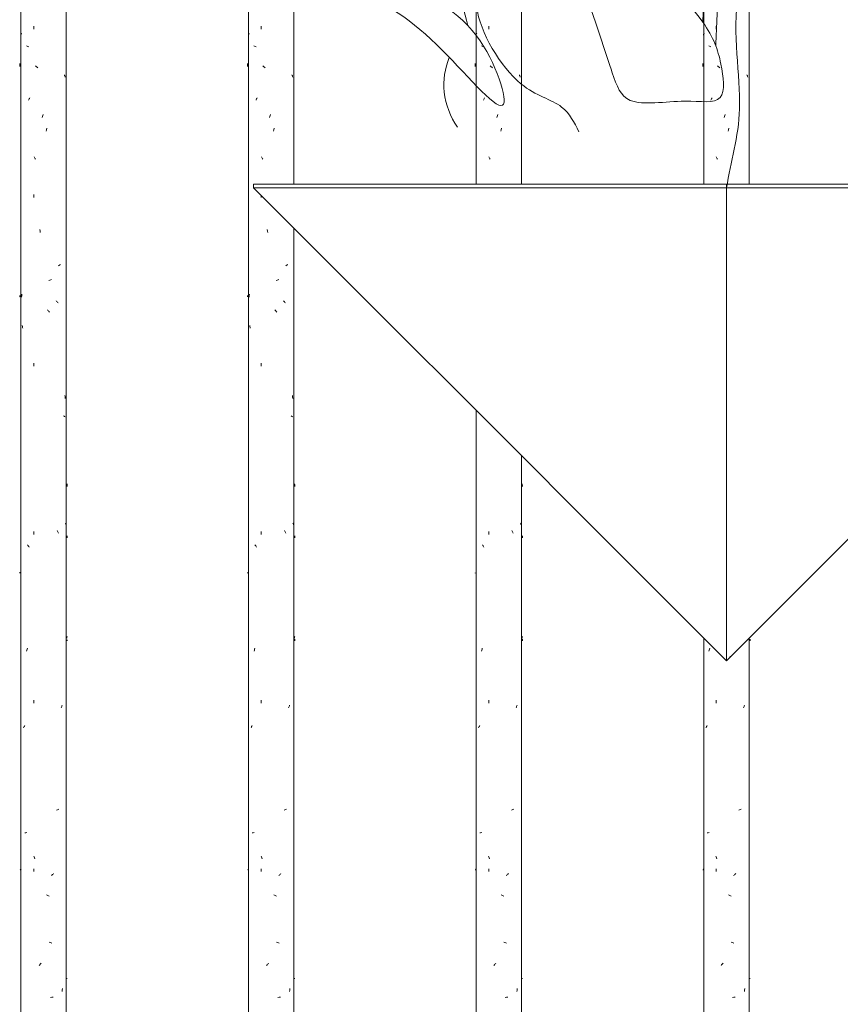
# Model space of a CAD drawing. Units: millimetres. Extents: x 15666 to 29526, y 2899 to 33700.
# Drawn here: x 17898 to 18366, y 3809 to 4371 of the extents above; entities that cross this region are included whole.
import ezdxf

# ---------------------------------------------------------------- set-up
doc = ezdxf.new("R2010")
doc.units = ezdxf.units.MM
doc.layers.add('A-DETL-GENF', color=7, linetype='Continuous', lineweight=18)
doc.layers.add('Q-CASE', color=7, linetype='Continuous', lineweight=18)
for name, color, linetype, lineweight, true_color in [('G-IMPT', 7, 'Continuous', 18, 0x999999), ('Q-CASE-1', 7, 'Continuous', 18, 0x0c0d0d), ('Q-CASE-2', 7, 'Continuous', 18, 0x999999)]:
    doc.layers.add(name, color=color, linetype=linetype, lineweight=lineweight, true_color=true_color)

# ---------------------------------------------------------------- blocks, each defined once
blk = doc.blocks.new('FP_37-Taimekastid vaade 1')
at = {"layer": 'Q-CASE'}
for p, q in [((17898.3, 7220), (17898.3, 2900)), ((17924.3, 2900), (17924.3, 7220))]:
    blk.add_line(p, q, dxfattribs=at)
at = {"layer": 'Q-CASE-1'}
for p, q in [((17898.34, 4362.21), (17898.45, 4362.48)), ((17898.45, 4362.48), (17898.56, 4362.75)), ((17898.56, 4362.75), (17898.68, 4363.02)), ((17898.68, 4363.02), (17898.81, 4363.29)), ((17905.85, 4365.63), (17905.85, 4367.3)), ((17902.02, 4355.86), (17901.63, 4356.05)), ((17902.43, 4355.67), (17902.02, 4355.86)), ((17902.85, 4355.48), (17902.43, 4355.67)), ((17897.85, 4345.07), (17897.83, 4345.9)), ((17897.88, 4344.24), (17897.85, 4345.07)), ((17907.05, 4344.34), (17906.74, 4344.61)), ((17907.37, 4344.07), (17907.05, 4344.34)), ((17907.7, 4343.8), (17907.37, 4344.07)), ((17908.02, 4343.53), (17907.7, 4343.8)), ((17923.37, 4339.21), (17923.23, 4339.53)), ((17923.49, 4338.89), (17923.37, 4339.21)), ((17923.61, 4338.57), (17923.49, 4338.89)), ((17923.73, 4338.25), (17923.61, 4338.57)), ((17902.8, 4324.99), (17902.97, 4325.35)), ((17902.97, 4325.35), (17903.14, 4325.71)), ((17903.14, 4325.71), (17903.32, 4326.08)), ((17903.32, 4326.08), (17903.5, 4326.44)), ((17910.59, 4315.19), (17910.79, 4315.72)), ((17910.79, 4315.72), (17910.99, 4316.24)), ((17910.99, 4316.24), (17911.19, 4316.77)), ((17912.89, 4307.35), (17913.04, 4308.17)), ((17913.04, 4308.17), (17913.19, 4309)), ((17906.17, 4292.36), (17905.96, 4292.72)), ((17906.37, 4292), (17906.17, 4292.36)), ((17906.57, 4291.64), (17906.37, 4292)), ((17906.78, 4291.27), (17906.57, 4291.64)), ((17905.85, 4269.42), (17905.85, 4271.1)), ((17909.34, 4250.33), (17909.19, 4251.15)), ((17909.49, 4249.5), (17909.34, 4250.33)), ((17919.81, 4230.47), (17920.1, 4230.68)), ((17920.1, 4230.68), (17920.38, 4230.89)), ((17920.38, 4230.89), (17920.66, 4231.1)), ((17920.66, 4231.1), (17920.93, 4231.31)), ((17914.36, 4222.1), (17914.9, 4222.29)), ((17914.9, 4222.29), (17915.42, 4222.48)), ((17915.42, 4222.48), (17915.94, 4222.67)), ((17897.77, 4213.38), (17897.74, 4213.59)), ((17897.81, 4213.17), (17897.77, 4213.38)), ((17897.86, 4212.96), (17897.81, 4213.17)), ((17897.92, 4212.75), (17897.86, 4212.96)), ((17898.81, 4212.61), (17898.87, 4213.43)), ((17898.87, 4213.43), (17898.93, 4214.26)), ((17918.8, 4210.15), (17918.52, 4210.42)), ((17913.87, 4205.02), (17913.59, 4205.34)), ((17914.15, 4204.7), (17913.87, 4205.02)), ((17919.08, 4209.88), (17918.8, 4210.15)), ((17919.35, 4209.61), (17919.08, 4209.88)), ((17919.62, 4209.34), (17919.35, 4209.61)), ((17914.42, 4204.38), (17914.15, 4204.7)), ((17914.69, 4204.06), (17914.42, 4204.38)), ((17899.25, 4195.84), (17899.16, 4196.37)), ((17899.35, 4195.32), (17899.25, 4195.84)), ((17899.44, 4194.79), (17899.35, 4195.32)), ((17905.85, 4173.22), (17905.85, 4174.9)), ((17923.64, 4155.59), (17923.58, 4156.41)), ((17923.71, 4154.76), (17923.64, 4155.59)), ((17923.1, 4144.6), (17922.81, 4144.79)), ((17923.36, 4144.4), (17923.1, 4144.6)), ((17923.6, 4144.21), (17923.36, 4144.4)), ((17924.77, 4105.44), (17924.74, 4105.97)), ((17924.79, 4104.92), (17924.77, 4105.44)), ((17924.81, 4104.39), (17924.79, 4104.92)), ((17923.95, 4083.27), (17923.81, 4083.48)), ((17924.09, 4083.06), (17923.95, 4083.27)), ((17924.21, 4082.85), (17924.09, 4083.06)), ((17924.32, 4082.64), (17924.21, 4082.85)), ((17905.85, 4077.02), (17905.85, 4078.7)), ((17919.31, 4078.93), (17919.13, 4079.3)), ((17919.48, 4078.57), (17919.31, 4078.93)), ((17919.66, 4078.21), (17919.48, 4078.57)), ((17919.83, 4077.84), (17919.66, 4078.21)), ((17924.84, 4075.96), (17924.81, 4076.23)), ((17924.86, 4075.69), (17924.84, 4075.96)), ((17924.88, 4075.42), (17924.86, 4075.69)), ((17902.42, 4070.83), (17902.21, 4071.15)), ((17902.63, 4070.51), (17902.42, 4070.83)), ((17902.85, 4070.19), (17902.63, 4070.51)), ((17903.08, 4069.86), (17902.85, 4070.19)), ((17924.88, 4075.15), (17924.88, 4075.42)), ((17897.74, 4055.42), (17897.72, 4055.61)), ((17897.77, 4055.22), (17897.74, 4055.42)), ((17897.83, 4055.03), (17897.77, 4055.22)), ((17924.57, 4017.8), (17924.64, 4018.07)), ((17924.64, 4018.07), (17924.7, 4018.34)), ((17924.7, 4018.34), (17924.75, 4018.61)), ((17924.75, 4018.61), (17924.79, 4018.88)), ((17924.81, 4016.44), (17924.85, 4016.7)), ((17924.85, 4016.7), (17924.88, 4016.95)), ((17901.7, 4010.52), (17901.84, 4011.04)), ((17901.84, 4011.04), (17901.98, 4011.57)), ((17901.98, 4011.57), (17902.13, 4012.09)), ((17905.85, 3980.82), (17905.85, 3982.49)), ((17921.42, 3978.15), (17921.56, 3978.51)), ((17921.56, 3978.51), (17921.71, 3978.87)), ((17921.71, 3978.87), (17921.85, 3979.24)), ((17921.85, 3979.24), (17921.98, 3979.6)), ((17899.95, 3966.73), (17900.1, 3967.06)), ((17900.1, 3967.06), (17900.26, 3967.38)), ((17900.26, 3967.38), (17900.43, 3967.7)), ((17900.43, 3967.7), (17900.6, 3968.02)), ((17918.8, 3919.7), (17919.25, 3919.89)), ((17919.25, 3919.89), (17919.69, 3920.08)), ((17919.69, 3920.08), (17920.11, 3920.27)), ((17901.18, 3906.81), (17901.78, 3906.96)), ((17900.63, 3906.67), (17901.18, 3906.81)), ((17905.91, 3892.96), (17905.73, 3893.48)), ((17906.1, 3892.43), (17905.91, 3892.96)), ((17906.28, 3891.91), (17906.1, 3892.43)), ((17898.08, 3885.37), (17898.17, 3885.58)), ((17898.17, 3885.58), (17898.27, 3885.79)), ((17898.27, 3885.79), (17898.38, 3886)), ((17898.38, 3886), (17898.5, 3886.21)), ((17905.85, 3884.61), (17905.85, 3886.29)), ((17915.84, 3882.39), (17916.16, 3882.66)), ((17916.16, 3882.66), (17916.47, 3882.93)), ((17916.47, 3882.93), (17916.78, 3883.2)), ((17916.78, 3883.2), (17917.08, 3883.47)), ((17913.38, 3871.14), (17913, 3871.35)), ((17913.75, 3870.93), (17913.38, 3871.14)), ((17914.12, 3870.72), (17913.75, 3870.93)), ((17914.49, 3870.51), (17914.12, 3870.72)), ((17915.07, 3844.15), (17914.54, 3844.34)), ((17915.6, 3843.96), (17915.07, 3844.15)), ((17916.11, 3843.77), (17915.6, 3843.96)), ((17908.85, 3831.08), (17909.13, 3831.4)), ((17909.13, 3831.4), (17909.41, 3831.73)), ((17909.41, 3831.73), (17909.69, 3832.05)), ((17909.69, 3832.05), (17909.97, 3832.37)), ((17924.73, 3823.65), (17924.88, 3823.65)), ((17921.9, 3816.17), (17921.99, 3816.99)), ((17921.99, 3816.99), (17922.08, 3817.82)), ((17915.27, 3812.7), (17916.08, 3812.85)), ((17916.08, 3812.85), (17916.88, 3812.99))]:
    blk.add_line(p, q, dxfattribs=at)
blk = doc.blocks.new('Piirde pulk - Piirde pulk 4320-V36-Taimekastid vaade 1')
at = {"layer": 'Q-CASE'}
blk.add_blockref('FP_37-Taimekastid vaade 1', (0, 0), dxfattribs=at)
blk = doc.blocks.new('FP_39-Taimekastid vaade 1')
at = {"layer": 'Q-CASE'}
for p, q in [((18028.3, 7220), (18028.3, 2900)), ((18054.3, 4277), (18054.3, 7220)), ((18054.3, 2900), (18054.3, 4252))]:
    blk.add_line(p, q, dxfattribs=at)
at = {"layer": 'Q-CASE-1'}
for p, q in [((18028.29, 4362.21), (18028.39, 4362.48)), ((18028.39, 4362.48), (18028.5, 4362.75)), ((18028.5, 4362.75), (18028.62, 4363.02)), ((18028.62, 4363.02), (18028.74, 4363.29)), ((18035.7, 4365.63), (18035.7, 4367.3)), ((18031.89, 4355.86), (18031.51, 4356.05)), ((18032.3, 4355.67), (18031.89, 4355.86)), ((18032.71, 4355.48), (18032.3, 4355.67)), ((18027.83, 4345.07), (18027.81, 4345.9)), ((18027.85, 4344.24), (18027.83, 4345.07)), ((18036.89, 4344.34), (18036.57, 4344.61)), ((18037.21, 4344.07), (18036.89, 4344.34)), ((18037.53, 4343.8), (18037.21, 4344.07)), ((18037.85, 4343.53), (18037.53, 4343.8)), ((18053.28, 4339.21), (18053.15, 4339.53)), ((18053.41, 4338.89), (18053.28, 4339.21)), ((18053.54, 4338.57), (18053.41, 4338.89)), ((18053.66, 4338.25), (18053.54, 4338.57)), ((18032.66, 4324.99), (18032.83, 4325.35)), ((18032.83, 4325.35), (18033, 4325.71)), ((18033, 4325.71), (18033.18, 4326.08)), ((18033.18, 4326.08), (18033.36, 4326.44)), ((18040.42, 4315.19), (18040.62, 4315.72)), ((18040.62, 4315.72), (18040.81, 4316.24)), ((18040.81, 4316.24), (18041.01, 4316.77)), ((18042.72, 4307.35), (18042.87, 4308.17)), ((18042.87, 4308.17), (18043.02, 4309)), ((18036.01, 4292.36), (18035.8, 4292.72)), ((18036.21, 4292), (18036.01, 4292.36)), ((18036.41, 4291.64), (18036.21, 4292)), ((18036.62, 4291.27), (18036.41, 4291.64)), ((18035.7, 4269.42), (18035.7, 4270.61)), ((18039.17, 4250.33), (18039.02, 4251.15)), ((18039.32, 4249.5), (18039.17, 4250.33)), ((18049.67, 4230.47), (18049.96, 4230.68)), ((18049.96, 4230.68), (18050.25, 4230.89)), ((18050.25, 4230.89), (18050.53, 4231.1)), ((18050.53, 4231.1), (18050.81, 4231.31)), ((18044.2, 4222.1), (18044.73, 4222.29)), ((18044.73, 4222.29), (18045.26, 4222.48)), ((18045.26, 4222.48), (18045.78, 4222.67)), ((18027.76, 4213.38), (18027.73, 4213.59)), ((18027.79, 4213.17), (18027.76, 4213.38)), ((18027.84, 4212.96), (18027.79, 4213.17)), ((18027.89, 4212.75), (18027.84, 4212.96)), ((18028.74, 4212.61), (18028.8, 4213.43)), ((18028.8, 4213.43), (18028.86, 4214.26)), ((18048.66, 4210.15), (18048.37, 4210.42)), ((18043.7, 4205.02), (18043.42, 4205.34)), ((18043.98, 4204.7), (18043.7, 4205.02)), ((18048.94, 4209.88), (18048.66, 4210.15)), ((18049.21, 4209.61), (18048.94, 4209.88)), ((18049.48, 4209.34), (18049.21, 4209.61)), ((18044.25, 4204.38), (18043.98, 4204.7)), ((18044.53, 4204.06), (18044.25, 4204.38)), ((18029.17, 4195.84), (18029.09, 4196.37)), ((18029.27, 4195.32), (18029.17, 4195.84)), ((18029.36, 4194.79), (18029.27, 4195.32)), ((18035.7, 4173.22), (18035.7, 4174.9)), ((18053.57, 4155.59), (18053.5, 4156.41)), ((18053.63, 4154.76), (18053.57, 4155.59)), ((18053.01, 4144.6), (18052.72, 4144.79)), ((18053.28, 4144.4), (18053.01, 4144.6)), ((18053.53, 4144.21), (18053.28, 4144.4)), ((18054.74, 4105.44), (18054.71, 4105.97)), ((18054.77, 4104.92), (18054.74, 4105.44)), ((18054.8, 4104.39), (18054.77, 4104.92)), ((18053.89, 4083.27), (18053.74, 4083.48)), ((18054.03, 4083.06), (18053.89, 4083.27)), ((18054.15, 4082.85), (18054.03, 4083.06)), ((18054.27, 4082.64), (18054.15, 4082.85)), ((18035.7, 4077.02), (18035.7, 4078.7)), ((18049.17, 4078.93), (18048.99, 4079.3)), ((18049.35, 4078.57), (18049.17, 4078.93)), ((18049.52, 4078.21), (18049.35, 4078.57)), ((18049.69, 4077.84), (18049.52, 4078.21)), ((18054.82, 4075.96), (18054.79, 4076.23)), ((18054.85, 4075.69), (18054.82, 4075.96)), ((18054.87, 4075.42), (18054.85, 4075.69)), ((18032.29, 4070.83), (18032.08, 4071.15)), ((18032.5, 4070.51), (18032.29, 4070.83)), ((18032.72, 4070.19), (18032.5, 4070.51)), ((18032.94, 4069.86), (18032.72, 4070.19)), ((18054.88, 4075.15), (18054.87, 4075.42)), ((18027.76, 4055.22), (18027.73, 4055.4)), ((18027.81, 4055.03), (18027.76, 4055.22)), ((18054.53, 4017.8), (18054.61, 4018.07)), ((18054.61, 4018.07), (18054.67, 4018.34)), ((18054.67, 4018.34), (18054.72, 4018.61)), ((18054.72, 4018.61), (18054.77, 4018.88)), ((18054.79, 4016.44), (18054.83, 4016.65)), ((18054.83, 4016.65), (18054.86, 4016.86)), ((18054.86, 4016.86), (18054.88, 4017.07)), ((18054.88, 4017.07), (18054.88, 4017.28)), ((18031.57, 4010.52), (18031.72, 4011.04)), ((18031.72, 4011.04), (18031.86, 4011.57)), ((18031.86, 4011.57), (18032, 4012.09)), ((18035.7, 3980.82), (18035.7, 3982.49)), ((18051.3, 3978.15), (18051.45, 3978.51)), ((18051.45, 3978.51), (18051.59, 3978.87)), ((18051.59, 3978.87), (18051.73, 3979.24)), ((18051.73, 3979.24), (18051.87, 3979.6)), ((18029.85, 3966.73), (18030, 3967.06)), ((18030, 3967.06), (18030.16, 3967.38)), ((18030.16, 3967.38), (18030.33, 3967.7)), ((18030.33, 3967.7), (18030.5, 3968.02)), ((18048.66, 3919.7), (18049.11, 3919.89)), ((18049.11, 3919.89), (18049.55, 3920.08)), ((18049.55, 3920.08), (18049.98, 3920.27)), ((18031.07, 3906.81), (18031.66, 3906.96)), ((18030.52, 3906.67), (18031.07, 3906.81)), ((18035.75, 3892.96), (18035.57, 3893.48)), ((18035.94, 3892.43), (18035.75, 3892.96)), ((18036.12, 3891.91), (18035.94, 3892.43)), ((18028.04, 3885.37), (18028.12, 3885.58)), ((18028.12, 3885.58), (18028.22, 3885.79)), ((18028.22, 3885.79), (18028.33, 3886)), ((18028.33, 3886), (18028.45, 3886.21)), ((18035.7, 3884.61), (18035.7, 3886.29)), ((18045.68, 3882.39), (18045.99, 3882.66)), ((18045.99, 3882.66), (18046.31, 3882.93)), ((18046.31, 3882.93), (18046.62, 3883.2)), ((18046.62, 3883.2), (18046.92, 3883.47)), ((18043.21, 3871.14), (18042.83, 3871.35)), ((18043.58, 3870.93), (18043.21, 3871.14)), ((18043.95, 3870.72), (18043.58, 3870.93)), ((18044.32, 3870.51), (18043.95, 3870.72)), ((18044.91, 3844.15), (18044.37, 3844.34)), ((18045.43, 3843.96), (18044.91, 3844.15)), ((18045.95, 3843.77), (18045.43, 3843.96)), ((18038.68, 3831.08), (18038.96, 3831.4)), ((18038.96, 3831.4), (18039.24, 3831.73)), ((18039.24, 3831.73), (18039.52, 3832.05)), ((18039.52, 3832.05), (18039.79, 3832.37)), ((18054.7, 3823.65), (18054.88, 3823.65)), ((18051.79, 3816.17), (18051.88, 3816.99)), ((18051.88, 3816.99), (18051.98, 3817.82)), ((18045.1, 3812.7), (18045.92, 3812.85)), ((18045.92, 3812.85), (18046.72, 3812.99))]:
    blk.add_line(p, q, dxfattribs=at)
blk = doc.blocks.new('Piirde pulk - Piirde pulk 4320-V38-Taimekastid vaade 1')
at = {"layer": 'Q-CASE'}
blk.add_blockref('FP_39-Taimekastid vaade 1', (0, 0), dxfattribs=at)
blk = doc.blocks.new('FP_41-Taimekastid vaade 1')
at = {"layer": 'Q-CASE'}
for p, q in [((18158.3, 7220), (18158.3, 4277)), ((18184.3, 4277), (18184.3, 7220)), ((18158.3, 4148), (18158.3, 2900)), ((18184.3, 2900), (18184.3, 4122))]:
    blk.add_line(p, q, dxfattribs=at)
at = {"layer": 'Q-CASE-1'}
for p, q in [((18158.24, 4362.21), (18158.33, 4362.48)), ((18158.33, 4362.48), (18158.44, 4362.75)), ((18158.44, 4362.75), (18158.55, 4363.02)), ((18158.55, 4363.02), (18158.67, 4363.29)), ((18165.52, 4365.63), (18165.52, 4367.3)), ((18161.75, 4355.86), (18161.37, 4356.05)), ((18162.15, 4355.67), (18161.75, 4355.86)), ((18162.56, 4355.48), (18162.15, 4355.67)), ((18157.81, 4345.07), (18157.79, 4345.9)), ((18157.83, 4344.24), (18157.81, 4345.07)), ((18166.71, 4344.34), (18166.39, 4344.61)), ((18167.02, 4344.07), (18166.71, 4344.34)), ((18167.34, 4343.8), (18167.02, 4344.07)), ((18167.67, 4343.53), (18167.34, 4343.8)), ((18183.19, 4339.21), (18183.05, 4339.53)), ((18183.33, 4338.89), (18183.19, 4339.21)), ((18183.45, 4338.57), (18183.33, 4338.89)), ((18183.58, 4338.25), (18183.45, 4338.57)), ((18162.51, 4324.99), (18162.68, 4325.35)), ((18162.68, 4325.35), (18162.85, 4325.71)), ((18162.85, 4325.71), (18163.02, 4326.08)), ((18163.02, 4326.08), (18163.2, 4326.44)), ((18170.22, 4315.19), (18170.42, 4315.72)), ((18170.42, 4315.72), (18170.62, 4316.24)), ((18170.62, 4316.24), (18170.82, 4316.77)), ((18172.52, 4307.35), (18172.67, 4308.17)), ((18172.67, 4308.17), (18172.83, 4309)), ((18165.83, 4292.36), (18165.63, 4292.72)), ((18166.03, 4292), (18165.83, 4292.36)), ((18166.23, 4291.64), (18166.03, 4292)), ((18166.43, 4291.27), (18166.23, 4291.64)), ((18184.72, 4105.44), (18184.68, 4105.97)), ((18184.74, 4104.92), (18184.72, 4105.44)), ((18184.77, 4104.39), (18184.74, 4104.92)), ((18183.82, 4083.27), (18183.66, 4083.48)), ((18183.96, 4083.06), (18183.82, 4083.27)), ((18184.09, 4082.85), (18183.96, 4083.06)), ((18184.21, 4082.64), (18184.09, 4082.85)), ((18165.52, 4077.02), (18165.52, 4078.7)), ((18179.01, 4078.93), (18178.83, 4079.3)), ((18179.19, 4078.57), (18179.01, 4078.93)), ((18179.37, 4078.21), (18179.19, 4078.57)), ((18179.54, 4077.84), (18179.37, 4078.21)), ((18184.8, 4075.96), (18184.76, 4076.23)), ((18184.83, 4075.69), (18184.8, 4075.96)), ((18184.86, 4075.42), (18184.83, 4075.69)), ((18162.14, 4070.83), (18161.94, 4071.15)), ((18162.35, 4070.51), (18162.14, 4070.83)), ((18162.57, 4070.19), (18162.35, 4070.51)), ((18162.79, 4069.86), (18162.57, 4070.19)), ((18184.88, 4075.15), (18184.86, 4075.42)), ((18157.79, 4055.03), (18157.74, 4055.27)), ((18184.49, 4017.8), (18184.57, 4018.07)), ((18184.57, 4018.07), (18184.63, 4018.34)), ((18184.63, 4018.34), (18184.69, 4018.61)), ((18184.69, 4018.61), (18184.75, 4018.88)), ((18184.77, 4016.44), (18184.81, 4016.65)), ((18184.81, 4016.65), (18184.85, 4016.86)), ((18184.85, 4016.86), (18184.87, 4017.07)), ((18184.87, 4017.07), (18184.88, 4017.28)), ((18161.44, 4010.52), (18161.58, 4011.04)), ((18161.58, 4011.04), (18161.72, 4011.57)), ((18161.72, 4011.57), (18161.86, 4012.09)), ((18165.52, 3980.82), (18165.52, 3982.49)), ((18181.17, 3978.15), (18181.32, 3978.51)), ((18181.32, 3978.51), (18181.47, 3978.87)), ((18181.47, 3978.87), (18181.61, 3979.24)), ((18181.61, 3979.24), (18181.75, 3979.6)), ((18159.75, 3966.73), (18159.9, 3967.06)), ((18159.9, 3967.06), (18160.05, 3967.38)), ((18160.05, 3967.38), (18160.21, 3967.7)), ((18160.21, 3967.7), (18160.38, 3968.02)), ((18178.49, 3919.7), (18178.95, 3919.89)), ((18178.95, 3919.89), (18179.4, 3920.08)), ((18179.4, 3920.08), (18179.83, 3920.27)), ((18160.94, 3906.81), (18161.52, 3906.96)), ((18160.41, 3906.67), (18160.94, 3906.81)), ((18165.58, 3892.96), (18165.4, 3893.48)), ((18165.76, 3892.43), (18165.58, 3892.96)), ((18165.94, 3891.91), (18165.76, 3892.43)), ((18158, 3885.37), (18158.08, 3885.58)), ((18158.08, 3885.58), (18158.17, 3885.79)), ((18158.17, 3885.79), (18158.27, 3886)), ((18158.27, 3886), (18158.39, 3886.21)), ((18165.52, 3884.61), (18165.52, 3886.29)), ((18175.49, 3882.39), (18175.81, 3882.66)), ((18175.81, 3882.66), (18176.13, 3882.93)), ((18176.13, 3882.93), (18176.44, 3883.2)), ((18176.44, 3883.2), (18176.75, 3883.47)), ((18173.01, 3871.14), (18172.64, 3871.35)), ((18173.39, 3870.93), (18173.01, 3871.14)), ((18173.76, 3870.72), (18173.39, 3870.93)), ((18174.14, 3870.51), (18173.76, 3870.72)), ((18174.72, 3844.15), (18174.18, 3844.34)), ((18175.25, 3843.96), (18174.72, 3844.15)), ((18175.77, 3843.77), (18175.25, 3843.96)), ((18168.49, 3831.08), (18168.77, 3831.4)), ((18168.77, 3831.4), (18169.05, 3831.73)), ((18169.05, 3831.73), (18169.32, 3832.05)), ((18169.32, 3832.05), (18169.6, 3832.37)), ((18184.67, 3823.65), (18184.87, 3823.65)), ((18181.66, 3816.17), (18181.76, 3816.99)), ((18181.76, 3816.99), (18181.86, 3817.82)), ((18174.91, 3812.7), (18175.74, 3812.85)), ((18175.74, 3812.85), (18176.54, 3812.99))]:
    blk.add_line(p, q, dxfattribs=at)
blk = doc.blocks.new('Piirde pulk - Piirde pulk 4320-V40-Taimekastid vaade 1')
at = {"layer": 'Q-CASE'}
blk.add_blockref('FP_41-Taimekastid vaade 1', (0, 0), dxfattribs=at)
blk = doc.blocks.new('FP_43-Taimekastid vaade 1')
at = {"layer": 'Q-CASE'}
for p, q in [((18288.3, 7220), (18288.3, 4277)), ((18314.3, 4277), (18314.3, 7220)), ((18288.3, 4018), (18288.3, 2900)), ((18314.3, 2900), (18314.3, 4018))]:
    blk.add_line(p, q, dxfattribs=at)
at = {"layer": 'Q-CASE-1'}
for p, q in [((18288.18, 4362.21), (18288.27, 4362.48)), ((18288.27, 4362.48), (18288.37, 4362.75)), ((18288.37, 4362.75), (18288.48, 4363.02)), ((18288.48, 4363.02), (18288.59, 4363.29)), ((18295.32, 4365.63), (18295.32, 4367.3)), ((18291.6, 4355.86), (18291.22, 4356.05)), ((18291.99, 4355.67), (18291.6, 4355.86)), ((18292.4, 4355.48), (18291.99, 4355.67)), ((18287.78, 4345.07), (18287.77, 4345.9)), ((18287.8, 4344.24), (18287.78, 4345.07)), ((18296.5, 4344.34), (18296.19, 4344.61)), ((18296.82, 4344.07), (18296.5, 4344.34)), ((18297.14, 4343.8), (18296.82, 4344.07)), ((18297.46, 4343.53), (18297.14, 4343.8)), ((18313.08, 4339.21), (18312.94, 4339.53)), ((18313.22, 4338.89), (18313.08, 4339.21)), ((18313.35, 4338.57), (18313.22, 4338.89)), ((18313.48, 4338.25), (18313.35, 4338.57)), ((18292.35, 4324.99), (18292.51, 4325.35)), ((18292.51, 4325.35), (18292.68, 4325.71)), ((18292.68, 4325.71), (18292.85, 4326.08)), ((18292.85, 4326.08), (18293.02, 4326.44)), ((18300.01, 4315.19), (18300.2, 4315.72)), ((18300.2, 4315.72), (18300.4, 4316.24)), ((18300.4, 4316.24), (18300.6, 4316.77)), ((18302.31, 4307.35), (18302.46, 4308.17)), ((18302.46, 4308.17), (18302.61, 4309)), ((18295.63, 4292.36), (18295.43, 4292.72)), ((18295.83, 4292), (18295.63, 4292.36)), ((18296.03, 4291.64), (18295.83, 4292)), ((18296.23, 4291.27), (18296.03, 4291.64)), ((18314.44, 4017.8), (18314.52, 4018.07)), ((18314.52, 4018.07), (18314.59, 4018.34)), ((18314.74, 4016.44), (18314.79, 4016.65)), ((18314.79, 4016.65), (18314.83, 4016.86)), ((18314.83, 4016.86), (18314.86, 4017.07)), ((18314.86, 4017.07), (18314.88, 4017.28)), ((18291.29, 4010.52), (18291.43, 4011.04)), ((18291.43, 4011.04), (18291.57, 4011.57)), ((18291.57, 4011.57), (18291.71, 4012.09)), ((18295.32, 3980.82), (18295.32, 3982.49)), ((18311.02, 3978.15), (18311.17, 3978.51)), ((18311.17, 3978.51), (18311.32, 3978.87)), ((18311.32, 3978.87), (18311.47, 3979.24)), ((18311.47, 3979.24), (18311.61, 3979.6)), ((18289.63, 3966.73), (18289.78, 3967.06)), ((18289.78, 3967.06), (18289.93, 3967.38)), ((18289.93, 3967.38), (18290.09, 3967.7)), ((18290.09, 3967.7), (18290.25, 3968.02)), ((18308.31, 3919.7), (18308.77, 3919.89)), ((18308.77, 3919.89), (18309.22, 3920.08)), ((18309.22, 3920.08), (18309.66, 3920.27)), ((18290.8, 3906.81), (18291.37, 3906.96)), ((18290.28, 3906.67), (18290.8, 3906.81)), ((18295.38, 3892.96), (18295.2, 3893.48)), ((18295.56, 3892.43), (18295.38, 3892.96)), ((18295.74, 3891.91), (18295.56, 3892.43)), ((18287.96, 3885.37), (18288.03, 3885.58)), ((18288.03, 3885.58), (18288.12, 3885.79)), ((18288.12, 3885.79), (18288.21, 3886)), ((18288.21, 3886), (18288.32, 3886.21)), ((18295.32, 3884.61), (18295.32, 3886.29)), ((18305.29, 3882.39), (18305.61, 3882.66)), ((18305.61, 3882.66), (18305.92, 3882.93)), ((18305.92, 3882.93), (18306.24, 3883.2)), ((18306.24, 3883.2), (18306.55, 3883.47)), ((18302.8, 3871.14), (18302.42, 3871.35)), ((18303.17, 3870.93), (18302.8, 3871.14)), ((18303.55, 3870.72), (18303.17, 3870.93)), ((18303.92, 3870.51), (18303.55, 3870.72)), ((18304.51, 3844.15), (18303.97, 3844.34)), ((18305.04, 3843.96), (18304.51, 3844.15)), ((18305.56, 3843.77), (18305.04, 3843.96)), ((18298.28, 3831.08), (18298.55, 3831.4)), ((18298.55, 3831.4), (18298.83, 3831.73)), ((18298.83, 3831.73), (18299.11, 3832.05)), ((18299.11, 3832.05), (18299.39, 3832.37)), ((18314.63, 3823.65), (18314.85, 3823.65)), ((18311.52, 3816.17), (18311.62, 3816.99)), ((18311.62, 3816.99), (18311.72, 3817.82)), ((18304.7, 3812.7), (18305.53, 3812.85)), ((18305.53, 3812.85), (18306.34, 3812.99))]:
    blk.add_line(p, q, dxfattribs=at)
blk = doc.blocks.new('Piirde pulk - Piirde pulk 4320-V42-Taimekastid vaade 1')
at = {"layer": 'Q-CASE'}
blk.add_blockref('FP_43-Taimekastid vaade 1', (0, 0), dxfattribs=at)
blk = doc.blocks.new('Lillepott 540mm - Lillepott 540mm_dwg-V140-Taimekastid vaade 1')
at = {"layer": 'G-IMPT'}
for p, q in [((18031.3, 4275), (18031.3, 4277)), ((18031.3, 4277), (18301.3, 4277)), ((18301.3, 4275), (18031.3, 4275)), ((18301.3, 4275), (18301.3, 4277)), ((18301.3, 4277), (18571.3, 4277)), ((18571.3, 4275), (18301.3, 4275)), ((18571.3, 4275), (18571.3, 4277))]:
    blk.add_line(p, q, dxfattribs=at)
at = {"layer": 'G-IMPT', "flags": 128}
for points in [[(18031.3, 4275), (18098.8, 4207.5), (18166.3, 4140), (18233.8, 4072.5), (18301.3, 4005)], [(18301.3, 4005), (18233.8, 4072.5), (18166.3, 4140), (18098.8, 4207.5), (18031.3, 4275)], [(18031.3, 4275), (18098.8, 4275), (18166.3, 4275), (18233.8, 4275), (18301.3, 4275)], [(18301.3, 4005), (18233.8, 4072.5), (18166.3, 4140), (18098.8, 4207.5), (18031.3, 4275)], [(18031.3, 4275), (18098.8, 4275), (18166.3, 4275), (18233.8, 4275), (18301.3, 4275)], [(18301.3, 4005), (18233.8, 4072.5), (18166.3, 4140), (18098.8, 4207.5), (18031.3, 4275)], [(18031.3, 4275), (18098.8, 4207.5), (18166.3, 4140), (18233.8, 4072.5), (18301.3, 4005)], [(18301.3, 4005), (18301.3, 4072.5), (18301.3, 4140), (18301.3, 4207.5), (18301.3, 4275)], [(18301.3, 4275), (18301.3, 4207.5), (18301.3, 4140), (18301.3, 4072.5), (18301.3, 4005)], [(18301.3, 4275), (18301.3, 4207.5), (18301.3, 4140), (18301.3, 4072.5), (18301.3, 4005)], [(18301.3, 4005), (18301.3, 4072.5), (18301.3, 4140), (18301.3, 4207.5), (18301.3, 4275)], [(18301.3, 4275), (18301.3, 4207.5), (18301.3, 4140), (18301.3, 4072.5), (18301.3, 4005)], [(18571.3, 4275), (18503.8, 4207.5), (18436.3, 4140), (18368.8, 4072.5), (18301.3, 4005)], [(18301.3, 4005), (18368.8, 4072.5), (18436.3, 4140), (18503.8, 4207.5), (18571.3, 4275)], [(18571.3, 4275), (18503.8, 4207.5), (18436.3, 4140), (18368.8, 4072.5), (18301.3, 4005)], [(18301.3, 4005), (18301.3, 4072.5), (18301.3, 4140), (18301.3, 4207.5), (18301.3, 4275)], [(18301.3, 4275), (18368.8, 4275), (18436.3, 4275), (18503.8, 4275), (18571.3, 4275)], [(18571.3, 4275), (18503.8, 4275), (18436.3, 4275), (18368.8, 4275), (18301.3, 4275)], [(18301.3, 4275), (18301.3, 4207.5), (18301.3, 4140), (18301.3, 4072.5), (18301.3, 4005)], [(18301.3, 4005), (18368.8, 4072.5), (18436.3, 4140), (18503.8, 4207.5), (18571.3, 4275)], [(18304.21, 4007.85), (18303.48, 4007.14), (18302.75, 4006.43), (18302.03, 4005.71), (18301.3, 4005)], [(18301.3, 4005), (18302.03, 4005.71), (18302.75, 4006.43), (18303.48, 4007.14), (18304.21, 4007.85)]]:
    blk.add_lwpolyline(points, dxfattribs=at)
blk = doc.blocks.new('Lillepott 540mm - Lillepott 540mm-V141-Taimekastid vaade 1')
blk.add_blockref('Lillepott 540mm - Lillepott 540mm_dwg-V140-Taimekastid vaade 1', (0, 0))
blk = doc.blocks.new('Taim 2 - Taim 2-51931653-Taimekastid vaade 1')
at = {"layer": 'A-DETL-GENF'}
for points, knots in [([(18316.91, 4802.23), (18318.36, 4787.06), (18320.33, 4755.5), (18327.2, 4663.14), (18298.62, 4541.13), (18290.7, 4427.4), (18287.73, 4369.65)], [0, 0, 0, 0, 0.370363, 0.884455, 1.502957, 2.224313, 2.224313, 2.224313, 2.224313]), ([(18295.14, 4356.22), (18295.69, 4367.48), (18297.44, 4408.53), (18299.96, 4473.14), (18311.67, 4562.71), (18316.4, 4581.62), (18330.87, 4663.75), (18327.03, 4737.79), (18324.65, 4782.93), (18322.57, 4804.81)], [0.595426, 0.595426, 0.595426, 0.595426, 0.801521, 1.31436, 1.817177, 2.06767, 2.552356, 3.039254, 3.483947, 3.483947, 3.483947, 3.483947]), ([(18373.43, 4245.02), (18387.61, 4261.4), (18413.14, 4300.8), (18399.15, 4365.3), (18424.8, 4424.46), (18398.69, 4470.27), (18375.08, 4537.48), (18381.95, 4461.45), (18333.58, 4454.68), (18299.37, 4385.85), (18313.49, 4320.7), (18303.84, 4289.84), (18301.3, 4275)], [0, 0, 0, 0, 0.441524, 0.877411, 1.295601, 1.712492, 2.061192, 2.41443, 2.770056, 3.226603, 3.671085, 4.041574, 4.041574, 4.041574, 4.041574]), ([(17989.18, 4420.26), (17971.82, 4417.9), (17938.76, 4411.49), (17961.79, 4426.79), (17999.08, 4430.08), (18012.74, 4459.26), (18049.43, 4458.71), (18059.4, 4473.08), (18076.29, 4462.34), (18099.58, 4471.93), (18110.61, 4457.81), (18128.1, 4470.95), (18141.61, 4455.18), (18178.69, 4453.04), (18179.1, 4435.37), (18218.91, 4434.64), (18242.19, 4418.6), (18277.54, 4383.93), (18287.73, 4369.65)], [4.390883, 4.390883, 4.390883, 4.390883, 4.730846, 4.926435, 5.264376, 5.556801, 5.869756, 6.07211, 6.293942, 6.555306, 6.756953, 6.97537, 7.210984, 7.526466, 7.715044, 8.031035, 8.339281, 8.781766, 8.781766, 8.781766, 8.781766]), ([(18287.73, 4369.65), (18294.17, 4360.61), (18298.21, 4348.41), (18302.05, 4321.36), (18276.79, 4326.5), (18243.53, 4319.88), (18235.68, 4341.24), (18224.3, 4377.04), (18215.72, 4397.09), (18190.09, 4416.16), (18165.39, 4419.24), (18139.05, 4424.81), (18126.37, 4414.08), (18114.19, 4419.89), (18079.17, 4411.22), (18043.93, 4403.02), (18028.44, 4422.58), (18008, 4422.74), (17990.41, 4420.43), (17989.18, 4420.26)], [0, 0, 0, 0, 0.279899, 0.519602, 0.765549, 1.071643, 1.308986, 1.645605, 1.905021, 2.201808, 2.481304, 2.758401, 2.961867, 3.145391, 3.475446, 3.79731, 4.041188, 4.366768, 4.390883, 4.390883, 4.390883, 4.390883]), ([(18010, 4422.01), (18018.61, 4416.78), (18032.24, 4397.44), (18089.12, 4391.19), (18132.6, 4364.95), (18169.26, 4319.54), (18173.37, 4322.11), (18177.12, 4324.45), (18160.97, 4373.39), (18118.4, 4389.16), (18097.02, 4407.89), (18089.63, 4413.8)], [5.798807, 5.798807, 5.798807, 5.798807, 6.087883, 6.487491, 6.910964, 7.30264, 7.30264, 7.30264, 7.659033, 8.076782, 8.283846, 8.283846, 8.283846, 8.283846]), ([(18132.36, 4418.94), (18137.84, 4410.14), (18147.04, 4391.44), (18151.72, 4375.66), (18153.56, 4367.68)], [0, 0, 0, 0, 0.3053639, 0.5768251, 0.5768251, 0.5768251, 0.5768251]), ([(18157.14, 4421.05), (18159.06, 4415.31), (18163.39, 4402.5), (18152.51, 4377.77), (18180.38, 4329.75), (18208.45, 4324.19), (18214.5, 4312.2), (18216.97, 4307.05)], [0, 0, 0, 0, 0.233308, 0.507299, 0.897309, 1.180825, 1.407563, 1.407563, 1.407563, 1.407563]), ([(18147.72, 4309.55), (18143.7, 4315.47), (18138.04, 4329.43), (18140.61, 4343.23), (18142.99, 4349.48)], [0, 0, 0, 0, 0.2538799, 0.4992495, 0.4992495, 0.4992495, 0.4992495])]:
    blk.add_open_spline(points, degree=3, knots=knots, dxfattribs=at)

msp = doc.modelspace()

# ---------------------------------------------------------------- block references
at = {"layer": 'A-DETL-GENF'}
msp.add_blockref('Taim 2 - Taim 2-51931653-Taimekastid vaade 1', (0, 0), dxfattribs=at)
at = {"layer": 'Q-CASE'}
for name in ['Piirde pulk - Piirde pulk 4320-V36-Taimekastid vaade 1', 'Piirde pulk - Piirde pulk 4320-V38-Taimekastid vaade 1', 'Piirde pulk - Piirde pulk 4320-V40-Taimekastid vaade 1', 'Piirde pulk - Piirde pulk 4320-V42-Taimekastid vaade 1']:
    msp.add_blockref(name, (0, 0), dxfattribs=at)
at = {"layer": 'Q-CASE-2'}
msp.add_blockref('Lillepott 540mm - Lillepott 540mm-V141-Taimekastid vaade 1', (0, 0), dxfattribs=at)

doc.saveas('drawing.dxf')
